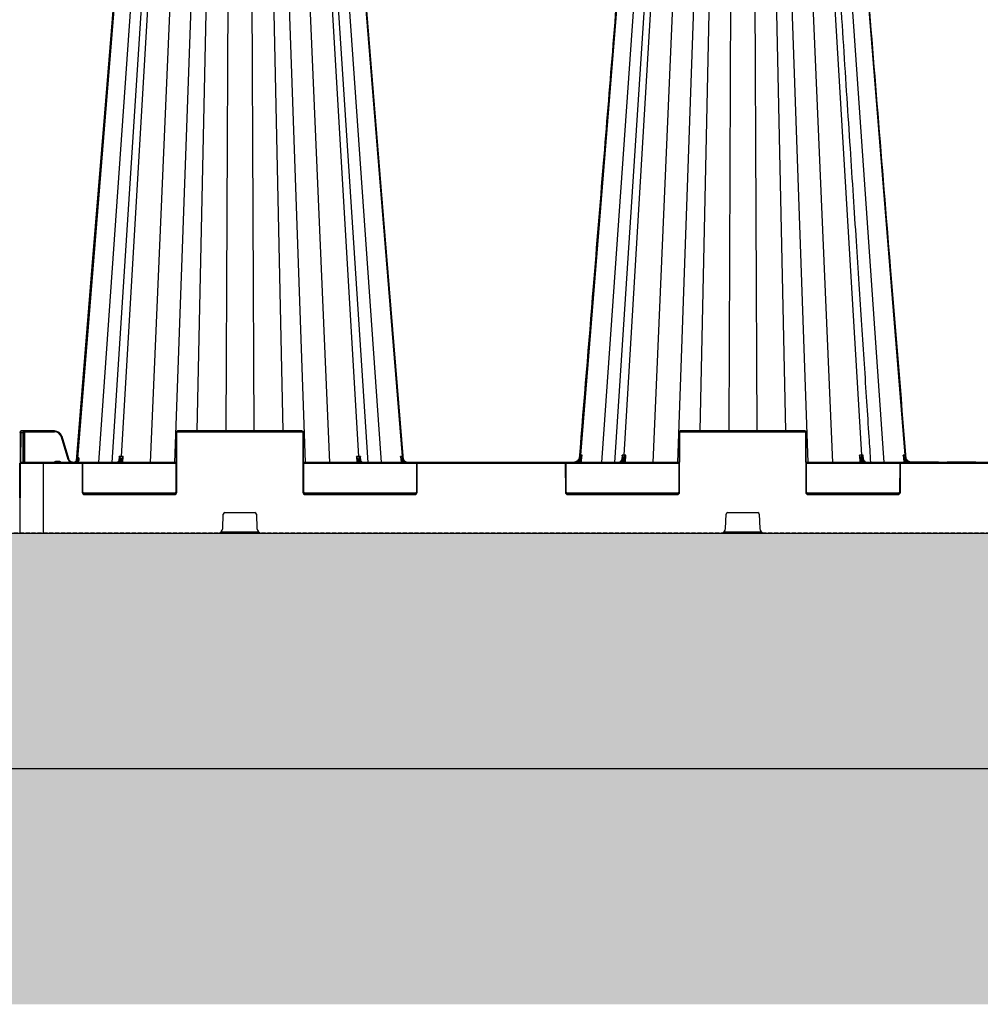
# Model space of a CAD drawing. Units: millimetres. Extents: x 788 to 19930, y 9253 to 19016.
# Drawn here: x 8360 to 8971, y 9316 to 9943 of the extents above; entities that cross this region are included whole.
import ezdxf

# ---------------------------------------------------------------- set-up
doc = ezdxf.new("R2010")
doc.units = ezdxf.units.MM
doc.linetypes.add('HIDDEN', pattern=[0.375, 0.25, -0.125])
for name, color, linetype in [('ACO STORM-BRIXX', 7, 'Continuous'), ('Hatching', 7, 'Continuous'), ('MEBRANE LAYER', 5, 'HIDDEN')]:
    doc.layers.add(name, color=color, linetype=linetype)

# ---------------------------------------------------------------- blocks, each defined once
blk = doc.blocks.new('StormBrixx 2.0 Side')
at = {"layer": 'ACO STORM-BRIXX', "color": 0, "linetype": 'ByBlock', "lineweight": -2}
for p, q in [((69.62, 455.63), (36.63, 47.56)), ((78.85, 455.57), (50.14, 45)), ((85.17, 455.6), (58.43, 45)), ((88.48, 455.63), (64.39, 48.67)), ((100.57, 455.57), (82.92, 45)), ((112.95, 455.57), (98.51, 45)), ((121.14, 455.63), (112.68, 65)), ((132.85, 455.57), (131.09, 65)), ((147.15, 455.57), (148.91, 65)), ((158.86, 455.63), (167.32, 65)), ((167.05, 455.57), (181.49, 45)), ((179.43, 455.57), (197.08, 45)), ((191.52, 455.63), (215.61, 48.67)), ((221.57, 45), (194.83, 455.6)), ((201.15, 455.57), (229.86, 45)), ((210.38, 455.63), (243.28, 48.67)), ((389.62, 455.63), (356.79, 49.58)), ((398.85, 455.57), (370.14, 45)), ((405.17, 455.6), (378.43, 45)), ((408.48, 455.63), (384.45, 49.58)), ((420.57, 455.57), (402.92, 45)), ((432.95, 455.57), (418.51, 45)), ((441.14, 455.63), (432.68, 65)), ((452.85, 455.57), (451.09, 65)), ((467.15, 455.57), (468.91, 65)), ((478.86, 455.63), (487.32, 65)), ((487.05, 455.57), (501.49, 45)), ((499.43, 455.57), (517.08, 45)), ((511.52, 455.63), (535.55, 49.58)), ((521.15, 455.57), (549.86, 45)), ((530.38, 455.63), (563.21, 49.58)), ((0.28, 64), (0.19, 44.5)), ((0.28, 64), (0.28, 64.5)), ((0.7, 45), (0.78, 64)), ((0.78, 64), (0.78, 65)), ((22.03, 65), (0.78, 65)), ((0.78, 64), (1.83, 64)), ((1.83, 65), (1.83, 64)), ((1.83, 64), (1.91, 45)), ((2.33, 64), (2.33, 64.5)), ((2.41, 45), (2.33, 64)), ((3.08, 65), (3.08, 64.5)), ((3.08, 64.5), (22.03, 64.5)), ((3.16, 45), (3.08, 64.5)), ((22.03, 65), (22.03, 64.5)), ((99.5, 64), (99.33, 26)), ((99.83, 26), (100, 64)), ((100.5, 64.5), (100.5, 65)), ((179.5, 65), (100.5, 65)), ((100.5, 64.5), (179.5, 64.5)), ((179.5, 64.5), (179.5, 65)), ((180, 64), (180.17, 26)), ((180.67, 26), (180.5, 64)), ((419.5, 64), (419.33, 26)), ((419.83, 26), (420, 64)), ((420.5, 64.5), (420.5, 65)), ((499.5, 65), (420.5, 65)), ((420.5, 64.5), (499.5, 64.5)), ((499.5, 64.5), (499.5, 65)), ((500, 64), (500.17, 26)), ((500.67, 26), (500.5, 64)), ((26.34, 61.3), (30.6, 47.11)), ((31.08, 47.25), (26.82, 61.44)), ((0.19, 44.5), (0, 0)), ((0.19, 44.5), (39.09, 44.5)), ((99.41, 45), (0.69, 45)), ((15, 0), (15, 45)), ((22.81, 45), (22.81, 45.5)), ((25.19, 45.5), (22.81, 45.5)), ((25.19, 45), (25.19, 45.5)), ((35.91, 45), (36.72, 45.6)), ((36.23, 47.36), (36.09, 45.74)), ((36.72, 45.6), (36.67, 45)), ((36.72, 45.6), (37.07, 46.26)), ((37.36, 45), (37.47, 46.23)), ((39.09, 44.5), (39.09, 45)), ((39.59, 44), (39.67, 26)), ((39.96, 44.5), (99.41, 44.5)), ((40.17, 26), (40.09, 44)), ((63.04, 46.05), (63.04, 46)), ((63.21, 48.67), (63.05, 46.21)), ((64.48, 45.69), (64.44, 45)), ((65.46, 45), (65.66, 48.67)), ((419.41, 45), (180.59, 45)), ((180.59, 44.5), (252.54, 44.5)), ((214.34, 48.67), (214.54, 45)), ((215.56, 45), (215.52, 45.69)), ((216.94, 46.22), (216.79, 48.67)), ((216.96, 46), (216.96, 46.05)), ((243.33, 45), (243.23, 46.15)), ((243.72, 47.94), (243.66, 48.67)), ((252.41, 44), (252.33, 26)), ((252.83, 26), (252.91, 44)), ((253.41, 44.5), (253.41, 45)), ((253.41, 44.5), (346.59, 44.5)), ((346.59, 44.5), (346.59, 45)), ((347.09, 44), (347.17, 26)), ((347.46, 44.5), (419.41, 44.5)), ((347.67, 26), (347.59, 44)), ((356.83, 46.78), (356.67, 45)), ((382.98, 46.62), (382.92, 46.53)), ((383.08, 46.57), (383.08, 46.54)), ((383.26, 49.58), (383.09, 46.8)), ((384.51, 46.24), (384.44, 45)), ((385.46, 45), (385.72, 49.58)), ((699.41, 45), (500.59, 45)), ((500.59, 44.5), (560.04, 44.5)), ((534.28, 49.58), (534.54, 45)), ((535.56, 45), (535.49, 46.24)), ((536.91, 46.83), (536.74, 49.58)), ((536.92, 46.54), (536.92, 46.58)), ((559.91, 44), (559.83, 26)), ((560.33, 26), (560.41, 44)), ((560.91, 44.5), (560.91, 45)), ((560.91, 44.5), (639.09, 44.5)), ((563.33, 45), (563.17, 46.78)), ((566.64, 45.3), (584.46, 45.3)), ((590.33, 45.3), (590.16, 45)), ((590.33, 45.3), (608.28, 45.3)), ((1199.81, 44.5), (1200, 0)), ((99.19, 25.5), (40.31, 25.5)), ((252.19, 25.5), (180.81, 25.5)), ((419.19, 25.5), (347.81, 25.5)), ((559.69, 25.5), (500.81, 25.5)), ((98.33, 25), (41.17, 25)), ((41.17, 24.5), (41.17, 25)), ((41.17, 24.5), (98.33, 24.5)), ((98.33, 24.5), (98.33, 25)), ((251.33, 25), (181.67, 25)), ((181.67, 24.5), (181.67, 25)), ((181.67, 24.5), (251.33, 24.5)), ((251.33, 24.5), (251.33, 25)), ((348.67, 24.5), (348.67, 25)), ((418.33, 25), (348.67, 25)), ((348.67, 24.5), (418.33, 24.5)), ((418.33, 24.5), (418.33, 25)), ((558.83, 25), (501.67, 25)), ((501.67, 24.5), (501.67, 25)), ((501.67, 24.5), (558.83, 24.5)), ((558.83, 24.5), (558.83, 25)), ((130.46, 13), (149.54, 13)), ((450.46, 13), (469.54, 13)), ((129.11, 2.88), (129.46, 12.04)), ((150.54, 12.04), (150.89, 2.88)), ((449.11, 2.88), (449.46, 12.04)), ((470.54, 12.04), (470.89, 2.88)), ((0, 0), (1200, 0)), ((152.23, 0.5), (127.77, 0.5)), ((472.23, 0.5), (447.77, 0.5))]:
    blk.add_line(p, q, dxfattribs=at)
at = {"layer": 'ACO STORM-BRIXX', "color": 0, "linetype": 'ByBlock', "lineweight": -2, "flags": 128}
for points in [[(69.21, 455.62), (53.86, 267.34), (45.9, 169.77), (35.79, 45.92)], [(244.14, 46.73), (231.46, 202.15), (210.79, 455.62)], [(242.31, 48.67), (242.44, 47.17), (242.64, 45)], [(357.36, 45), (357.5, 46.49), (357.77, 49.59)], [(562.23, 49.59), (562.36, 48.09), (562.64, 45)]]:
    blk.add_lwpolyline(points, dxfattribs=at)
at = {"layer": 'ACO STORM-BRIXX', "color": 0, "linetype": 'ByBlock', "lineweight": -2}
for centre, radius, start, end in [((0.78, 64.5), 0.5, 90, 179.75), ((0.53, 35.47), 28.54, 89.49808, 90.50192), ((1.83, 64.5), 0.5, 0.25, 90), ((2.08, 35.47), 28.54, 89.49808, 90.50192), ((22.03, 60), 5, 16.69924, 90), ((22.03, 60), 4.5, 16.69924, 90), ((100.5, 64), 1, 90, 179.75), ((99.75, 35.47), 28.54, 89.49808, 90.50192), ((100.5, 64), 0.5, 90, 179.75), ((179.5, 64), 1, 0.25, 90), ((179.5, 64), 0.5, 0.25, 90), ((180.25, 35.46), 28.55, 89.49824, 90.50176), ((420.5, 64), 1, 90, 179.75), ((419.75, 35.46), 28.54, 89.49816, 90.50184), ((420.5, 64), 0.5, 90, 179.75), ((499.5, 64), 1, 0.25, 90), ((499.5, 64), 0.5, 0.25, 90), ((500.25, 35.46), 28.54, 89.49817, 90.50183), ((35.11, 32.5), 30.1, 105.98357, 106.9343), ((0.69, 44.5), 0.5, 90, 179.75), ((33.88, 47.78), 2.76, 277.81576, 355.48978), ((-4.37, 3.98), 58.49, 45.37012, 45.84997), ((39.09, 44), 1, 0.25, 90), ((39.09, 44), 0.5, 0.25, 90), ((39.84, 15.42), 28.59, 89.49894, 90.50106), ((63.07, 45.88), 0.177, 84.79265, 142.3629), ((63.8, 45.25), 0.811, 32.85222, 83.43375), ((216.2, 45.25), 0.811, 96.57051, 147.14351), ((216.93, 45.88), 0.18, 40.18399, 94.81631), ((284.33, -1.08), 62.61, 130.5905, 131.03069), ((253.41, 44), 1, 90, 179.75), ((252.66, 15.42), 28.58, 89.49884, 90.50116), ((253.41, 44), 0.5, 90, 179.75), ((346.59, 44), 1, 0.25, 90), ((346.59, 44), 0.5, 0.25, 90), ((347.34, 15.42), 28.58, 89.49884, 90.50116), ((319.5, -1.72), 61.2, 52.41663, 52.86544), ((383.09, 46.41), 0.168, 83.34976, 144.95647), ((383.82, 45.71), 0.876, 37.36408, 84.14713), ((536.18, 45.71), 0.876, 95.8528, 142.63599), ((536.91, 46.41), 0.17, 37.52158, 96.39105), ((560.91, 44), 1, 90, 179.75), ((560.16, 15.42), 28.58, 89.49885, 90.50115), ((560.91, 44), 0.5, 90, 179.75), ((600.36, -1.54), 60.97, 127.13426, 127.58474), ((41.17, 26), 1.5, 180.25, 270), ((39.92, -2.65), 28.65, 89.50004, 90.49996), ((41.17, 26), 1, 180.25, 270), ((98.33, 26), 1.5, 270, 359.75), ((98.33, 26), 1, 270, 359.75), ((99.58, -2.66), 28.66, 89.50021, 90.49979), ((181.67, 26), 1.5, 180.25, 270), ((180.42, -2.66), 28.66, 89.50013, 90.49987), ((181.67, 26), 1, 180.25, 270), ((251.33, 26), 1.5, 270, 359.75), ((251.33, 26), 1, 270, 359.75), ((252.58, -2.66), 28.65, 89.50011, 90.49989), ((348.67, 26), 1.5, 180.25, 270), ((347.42, -2.66), 28.66, 89.5002, 90.4998), ((348.67, 26), 1, 180.25, 270), ((418.33, 26), 1.5, 270, 359.75), ((418.33, 26), 1, 270, 359.75), ((419.58, -2.66), 28.65, 89.50012, 90.49988), ((501.67, 26), 1.5, 180.25, 270), ((500.42, -2.66), 28.66, 89.50013, 90.49987), ((501.67, 26), 1, 180.25, 270), ((558.83, 26), 1.5, 270, 359.75), ((558.83, 26), 1, 270, 359.75), ((560.08, -2.66), 28.65, 89.50012, 90.49988), ((130.46, 12), 1, 90, 177.7974), ((149.54, 12), 1, 2.2026, 90), ((450.46, 12), 1, 90, 177.7974), ((469.54, 12), 1, 2.2026, 90), ((126.11, 3), 3, 270, 357.7974), ((153.89, 3), 3, 182.2026, 270), ((446.11, 3), 3, 270, 357.7974), ((473.89, 3), 3, 182.2026, 270)]:
    blk.add_arc(centre, radius, start, end, dxfattribs=at)
blk.add_ellipse((3.08, 64.5), major_axis=(0.75, -0.002), ratio=0.002909, start_param=1.570837, end_param=3.141614, dxfattribs=at)
for points, knots in [([(389.21, 455.62), (385.16, 405.94), (379.17, 332.52), (371.05, 232.99), (364.01, 146.62), (358.9, 83.98), (355.92, 47.45)], [0, 0, 0, 0, 0.365155, 0.53965, 0.731492, 1, 1, 1, 1]), ([(541.56, 45), (541.21, 50.41), (540.37, 63.33), (539, 84.22), (537.46, 107.97), (535.83, 132.88), (534.13, 158.96), (532.35, 186.33), (530.47, 215.2), (528.49, 245.59), (526.41, 277.53), (524.24, 310.82), (521.99, 345.45), (519.65, 381.43), (517.26, 418.3), (515.64, 443.17), (514.83, 455.6)], [0, 0, 0, 0, 0.039511, 0.094437, 0.152635, 0.212978, 0.276478, 0.343134, 0.412946, 0.487436, 0.565214, 0.646278, 0.730629, 0.818267, 0.909191, 1, 1, 1, 1]), ([(564.08, 47.45), (560.76, 88.22), (554.78, 161.52), (543.68, 297.58), (535.91, 392.86), (530.79, 455.62)], [0, 0, 0, 0, 0.299671, 0.538708, 1, 1, 1, 1]), ([(22.81, 45.5), (22.69, 45.48), (22.45, 45.46), (22.12, 45.28), (21.97, 45.09), (21.89, 45)], [0, 0, 0, 0, 0.336827, 0.672938, 1, 1, 1, 1]), ([(26.11, 45), (26.03, 45.09), (25.88, 45.28), (25.55, 45.46), (25.31, 45.48), (25.19, 45.5)], [0, 0, 0, 0, 0.327062, 0.663173, 1, 1, 1, 1]), ([(30.6, 47.11), (30.72, 47.14), (30.85, 47.18), (31.02, 47.23), (31.08, 47.25), (31.08, 47.25)], [0, 0, 0, 0, 0.5, 0.5, 1, 1, 1, 1]), ([(30.6, 47.11), (30.62, 47.03), (30.77, 46.56), (31.25, 45.8), (31.86, 45.16), (32.26, 45.01), (32.27, 45)], [0, 0, 0, 0, 0.088588, 0.53458, 0.981299, 1, 1, 1, 1]), ([(36.37, 45.95), (36.18, 45.75), (35.96, 45.58), (35.61, 45.38), (35.49, 45.31), (35.23, 45.21), (35.11, 45.16), (34.71, 45.05), (34.44, 45.01), (34.03, 45), (33.89, 45), (33.62, 45.03), (33.49, 45.06), (33.09, 45.15), (32.83, 45.25), (32.47, 45.45), (32.35, 45.52), (32.13, 45.68), (32.03, 45.77), (31.73, 46.05), (31.55, 46.27), (31.34, 46.61), (31.28, 46.74), (31.16, 46.98), (31.12, 47.12), (31.08, 47.25)], [0, 0, 0, 0, 0.125, 0.125, 0.1875, 0.1875, 0.25, 0.25, 0.375, 0.375, 0.4375, 0.4375, 0.5, 0.5, 0.625, 0.625, 0.6875, 0.6875, 0.75, 0.75, 0.875, 0.875, 0.9375, 0.9375, 1, 1, 1, 1]), ([(35.79, 45.88), (35.73, 45.8), (35.52, 45.53), (35.21, 45.4), (35, 45.3)], [0, 0, 0, 0, 0.303228, 1, 1, 1, 1]), ([(35.05, 45.3), (35.2, 45.38), (35.36, 45.47), (35.65, 45.71), (35.98, 46.09), (36.17, 46.59), (36.23, 47.03), (36.24, 47.22), (36.23, 47.33), (36.23, 47.35), (36.23, 47.36), (36.23, 47.36)], [0, 0, 0, 0, 0.1710283, 0.1840238, 0.4091237, 0.7333833, 0.8656805, 0.9792312, 0.9933419, 0.9987434, 1, 1, 1, 1]), ([(37.44, 47.98), (37.44, 47.97), (37.43, 47.92), (37.4, 47.72), (37.27, 47.2), (37.02, 46.78), (36.85, 46.5)], [0, 0, 0, 0, 0.007338, 0.095016, 0.383435, 1, 1, 1, 1]), ([(37.07, 46.26), (37.01, 46.31), (36.96, 46.36), (36.88, 46.44), (36.86, 46.48), (36.85, 46.5)], [0, 0, 0, 0, 0.5, 0.5, 1, 1, 1, 1]), ([(37.07, 46.26), (37.2, 46.68), (37.37, 47.21), (37.43, 47.79), (37.44, 47.94), (37.44, 47.97), (37.44, 47.98)], [0, 0, 0, 0, 0.747237, 0.942991, 0.992801, 1, 1, 1, 1]), ([(37.44, 47.98), (37.46, 47.7), (37.49, 47.42), (37.5, 46.98), (37.5, 46.83), (37.49, 46.53), (37.49, 46.38), (37.47, 46.23)], [0, 0, 0, 0, 0.5, 0.5, 0.75, 0.75, 1, 1, 1, 1]), ([(61.17, 45), (61.49, 45.04), (62.13, 45.13), (62.75, 45.64), (63.04, 46), (63.09, 46.06)], [0, 0, 0, 0, 0.453336, 0.906673, 1, 1, 1, 1]), ([(61.57, 45), (61.6, 45), (61.73, 45), (62.17, 45.05), (62.89, 45.37), (63.66, 46.2), (64.22, 47.33), (64.33, 48.22), (64.39, 48.67)], [0, 0, 0, 0, 0.016238, 0.09305, 0.319802, 0.546541, 0.773269, 1, 1, 1, 1]), ([(63.89, 46.06), (63.84, 46), (63.56, 45.64), (62.93, 45.13), (62.29, 45.04), (61.98, 45)], [0, 0, 0, 0, 0.093317, 0.546666, 1, 1, 1, 1]), ([(63.28, 47.06), (63.28, 47.04), (63.3, 46.75), (63.21, 46.38), (62.98, 46.1), (62.91, 46)], [0, 0, 0, 0, 0.0593464, 0.6982124, 1, 1, 1, 1]), ([(63.09, 46.06), (63.2, 46.25), (63.49, 46.77), (63.47, 47.66), (63.31, 48.35), (63.21, 48.66), (63.21, 48.67)], [0, 0, 0, 0, 0.253674, 0.655463, 0.996085, 1, 1, 1, 1]), ([(64.39, 48.67), (64.39, 48.67), (64.16, 48.67), (63.79, 48.67), (63.4, 48.67), (63.21, 48.67)], [0, 0, 0, 0, 0.000043, 0.498811, 1, 1, 1, 1]), ([(63.21, 48.67), (63.21, 48.66), (63.26, 48.3), (63.33, 47.76), (63.27, 47.25), (63.25, 47.08)], [0, 0, 0, 0, 0.007934, 0.666431, 1, 1, 1, 1]), ([(63.69, 45), (63.91, 45.14), (64.2, 45.33), (64.43, 45.62), (64.48, 45.69)], [0, 0, 0, 0, 0.764101, 1, 1, 1, 1]), ([(65.66, 48.67), (65.66, 48.66), (65.5, 48.35), (65.1, 47.66), (64.45, 46.77), (64.05, 46.25), (63.89, 46.06)], [0, 0, 0, 0, 0.0039147, 0.3445348, 0.7463244, 1, 1, 1, 1]), ([(65.66, 48.67), (65.44, 48.67), (64.98, 48.67), (64.65, 48.67), (64.39, 48.67), (64.39, 48.67)], [0, 0, 0, 0, 0.501179, 0.999962, 1, 1, 1, 1]), ([(64.48, 45.69), (64.59, 45.92), (64.88, 46.53), (65.3, 47.53), (65.56, 48.3), (65.66, 48.66), (65.66, 48.67)], [0, 0, 0, 0, 0.247425, 0.651573, 0.995851, 1, 1, 1, 1]), ([(214.34, 48.67), (214.34, 48.66), (214.44, 48.3), (214.7, 47.53), (215.12, 46.53), (215.41, 45.92), (215.52, 45.69)], [0, 0, 0, 0, 0.004146, 0.348426, 0.752578, 1, 1, 1, 1]), ([(216.11, 46.06), (215.97, 46.24), (215.81, 46.44), (215.48, 46.86), (215.32, 47.08), (214.86, 47.74), (214.57, 48.2), (214.34, 48.67)], [0, 0, 0, 0, 0.25, 0.25, 0.5, 0.5, 1, 1, 1, 1]), ([(215.52, 45.69), (215.57, 45.62), (215.8, 45.33), (216.09, 45.14), (216.31, 45)], [0, 0, 0, 0, 0.235899, 1, 1, 1, 1]), ([(215.61, 48.67), (215.62, 48.42), (215.65, 48.17), (215.75, 47.7), (215.81, 47.46), (215.96, 47.02), (216.05, 46.81), (216.26, 46.41), (216.38, 46.22), (216.64, 45.89), (216.78, 45.74), (217.08, 45.48), (217.24, 45.36), (217.56, 45.18), (217.73, 45.12), (218.07, 45.02), (218.25, 45), (218.43, 45)], [0, 0, 0, 0, 0.125, 0.125, 0.25, 0.25, 0.375, 0.375, 0.5, 0.5, 0.625, 0.625, 0.75, 0.75, 0.875, 0.875, 1, 1, 1, 1]), ([(216.79, 48.67), (216.61, 48.67), (216.24, 48.67), (215.77, 48.67), (215.61, 48.67), (215.61, 48.67)], [0, 0, 0, 0, 0.5011832, 0.9999691, 1, 1, 1, 1]), ([(218.02, 45), (217.85, 45), (217.67, 45.02), (217.33, 45.11), (217.16, 45.18), (216.83, 45.36), (216.67, 45.47), (216.38, 45.74), (216.24, 45.89), (216.11, 46.06)], [0, 0, 0, 0, 0.25, 0.25, 0.5, 0.5, 0.75, 0.75, 1, 1, 1, 1]), ([(216.79, 48.67), (216.79, 48.66), (216.69, 48.35), (216.53, 47.66), (216.51, 46.77), (216.8, 46.25), (216.91, 46.06)], [0, 0, 0, 0, 0.003912, 0.344536, 0.746326, 1, 1, 1, 1]), ([(216.75, 47.08), (216.73, 47.25), (216.67, 47.76), (216.74, 48.3), (216.79, 48.66), (216.79, 48.67)], [0, 0, 0, 0, 0.3335668, 0.9920686, 1, 1, 1, 1]), ([(217.06, 46), (217.06, 46), (216.93, 46.14), (216.79, 46.47), (216.75, 46.84), (216.73, 47.03)], [0, 0, 0, 0, 0.024183, 0.488337, 1, 1, 1, 1]), ([(216.91, 46.06), (216.96, 46), (217.25, 45.64), (217.87, 45.13), (218.51, 45.04), (218.83, 45)], [0, 0, 0, 0, 0.093322, 0.546662, 1, 1, 1, 1]), ([(243.59, 46.47), (243.44, 46.64), (243.3, 46.81), (243.04, 47.17), (242.93, 47.36), (242.71, 47.73), (242.62, 47.91), (242.45, 48.29), (242.37, 48.48), (242.31, 48.67)], [0, 0, 0, 0, 0.25, 0.25, 0.5, 0.5, 0.75, 0.75, 1, 1, 1, 1]), ([(243.23, 46.15), (243.12, 46.35), (243.02, 46.56), (242.83, 46.97), (242.75, 47.18), (242.52, 47.81), (242.4, 48.24), (242.31, 48.67)], [0, 0, 0, 0, 0.25, 0.25, 0.5, 0.5, 1, 1, 1, 1]), ([(243.23, 46.15), (243.42, 45.95), (243.88, 45.45), (244.5, 45.17), (244.87, 45)], [0, 0, 0, 0, 0.407949, 1, 1, 1, 1]), ([(243.28, 48.67), (243.3, 48.42), (243.34, 48.17), (243.47, 47.7), (243.56, 47.46), (243.77, 47.02), (243.89, 46.81), (244.18, 46.41), (244.34, 46.22), (244.69, 45.89), (244.88, 45.74), (245.29, 45.48), (245.51, 45.36), (245.95, 45.18), (246.18, 45.12), (246.65, 45.02), (246.89, 45), (247.13, 45)], [0, 0, 0, 0, 0.125, 0.125, 0.25, 0.25, 0.375, 0.375, 0.5, 0.5, 0.625, 0.625, 0.75, 0.75, 0.875, 0.875, 1, 1, 1, 1]), ([(246.89, 45), (246.58, 45), (246.27, 45.03), (245.67, 45.16), (245.37, 45.26), (244.8, 45.51), (244.53, 45.66), (244.03, 46.02), (243.8, 46.23), (243.59, 46.47)], [0, 0, 0, 0, 0.25, 0.25, 0.5, 0.5, 0.75, 0.75, 1, 1, 1, 1]), ([(243.66, 48.67), (243.66, 48.66), (243.65, 48.45), (243.68, 47.84), (243.93, 46.99), (244.44, 46.23), (244.82, 45.92), (244.97, 45.8)], [0, 0, 0, 0, 0.0035001, 0.2014554, 0.5924446, 0.8444967, 1, 1, 1, 1]), ([(244.97, 45.8), (245.32, 45.59), (246.01, 45.18), (246.89, 45.01), (247.36, 45), (247.45, 45)], [0, 0, 0, 0, 0.461927, 0.905448, 1, 1, 1, 1]), ([(351.61, 45), (352.24, 45), (352.85, 45.11), (354.02, 45.54), (354.57, 45.86), (355.04, 46.27)], [0, 0, 0, 0, 0.5, 0.5, 1, 1, 1, 1]), ([(356.79, 49.58), (356.77, 49.27), (356.71, 48.97), (356.56, 48.37), (356.45, 48.08), (356.18, 47.52), (356.03, 47.26), (355.67, 46.76), (355.47, 46.53), (355.03, 46.11), (354.79, 45.92), (354.29, 45.6), (354.01, 45.45), (353.46, 45.23), (353.17, 45.14), (352.58, 45.03), (352.28, 45), (351.98, 45)], [0, 0, 0, 0, 0.125, 0.125, 0.25, 0.25, 0.375, 0.375, 0.5, 0.5, 0.625, 0.625, 0.75, 0.75, 0.875, 0.875, 1, 1, 1, 1]), ([(356.45, 47.07), (356.19, 46.74), (355.9, 46.45), (355.26, 45.94), (354.91, 45.72), (354.17, 45.37), (353.78, 45.23), (352.98, 45.05), (352.56, 45), (352.15, 45)], [0, 0, 0, 0, 0.25, 0.25, 0.5, 0.5, 0.75, 0.75, 1, 1, 1, 1]), ([(354.34, 45), (354.71, 45.13), (355.69, 45.49), (356.39, 46.28), (356.83, 46.78)], [0, 0, 0, 0, 0.372404, 1, 1, 1, 1]), ([(355.04, 46.27), (355.17, 46.38), (355.29, 46.49), (355.51, 46.74), (355.61, 46.87), (355.88, 47.27), (356.02, 47.55), (356.24, 48.12), (356.31, 48.41), (356.4, 48.99), (356.43, 49.29), (356.42, 49.58)], [0, 0, 0, 0, 0.125, 0.125, 0.25, 0.25, 0.5, 0.5, 0.75, 0.75, 1, 1, 1, 1]), ([(356.45, 47.07), (356.6, 47.27), (356.74, 47.47), (357.01, 47.88), (357.13, 48.09), (357.35, 48.51), (357.45, 48.72), (357.58, 49.05), (357.62, 49.15), (357.7, 49.37), (357.74, 49.48), (357.77, 49.59)], [0, 0, 0, 0, 0.25, 0.25, 0.5, 0.5, 0.75, 0.75, 0.875, 0.875, 1, 1, 1, 1]), ([(356.83, 46.78), (357.05, 47.23), (357.23, 47.69), (357.55, 48.63), (357.67, 49.11), (357.77, 49.59)], [0, 0, 0, 0, 0.5, 0.5, 1, 1, 1, 1]), ([(380.52, 45), (380.77, 45), (381, 45.04), (381.47, 45.17), (381.71, 45.28), (382.15, 45.55), (382.36, 45.71), (382.75, 46.1), (382.94, 46.33), (383.1, 46.58)], [0, 0, 0, 0, 0.25, 0.25, 0.5, 0.5, 0.75, 0.75, 1, 1, 1, 1]), ([(384.45, 49.58), (384.43, 49.27), (384.39, 48.97), (384.27, 48.37), (384.2, 48.08), (384, 47.52), (383.89, 47.26), (383.63, 46.76), (383.48, 46.53), (383.16, 46.11), (382.98, 45.92), (382.61, 45.6), (382.41, 45.45), (382.01, 45.23), (381.8, 45.14), (381.36, 45.03), (381.14, 45), (380.92, 45)], [0, 0, 0, 0, 0.125, 0.125, 0.25, 0.25, 0.375, 0.375, 0.5, 0.5, 0.625, 0.625, 0.75, 0.75, 0.875, 0.875, 1, 1, 1, 1]), ([(383.9, 46.58), (383.74, 46.33), (383.55, 46.1), (383.16, 45.71), (382.95, 45.55), (382.51, 45.28), (382.28, 45.17), (381.81, 45.04), (381.57, 45), (381.33, 45)], [0, 0, 0, 0, 0.25, 0.25, 0.5, 0.5, 0.75, 0.75, 1, 1, 1, 1]), ([(383.32, 47.8), (383.32, 47.77), (383.34, 47.44), (383.26, 47.04), (383.04, 46.71), (382.98, 46.62)], [0, 0, 0, 0, 0.059785, 0.7396847, 1, 1, 1, 1]), ([(383.1, 46.58), (383.25, 46.8), (383.35, 47.03), (383.47, 47.52), (383.49, 47.77), (383.5, 48.28), (383.48, 48.53), (383.4, 49.06), (383.34, 49.32), (383.26, 49.58)], [0, 0, 0, 0, 0.25, 0.25, 0.5, 0.5, 0.75, 0.75, 1, 1, 1, 1]), ([(383.2, 45), (383.52, 45.21), (384.01, 45.52), (384.38, 46.05), (384.51, 46.24)], [0, 0, 0, 0, 0.650015, 1, 1, 1, 1]), ([(383.26, 49.58), (383.26, 49.58), (383.3, 49.28), (383.37, 48.68), (383.32, 48.1), (383.29, 47.82)], [0, 0, 0, 0, 0.007979, 0.509556, 1, 1, 1, 1]), ([(383.9, 46.58), (384.05, 46.8), (384.21, 47.03), (384.54, 47.52), (384.71, 47.77), (385.02, 48.28), (385.18, 48.53), (385.46, 49.06), (385.6, 49.32), (385.72, 49.58)], [0, 0, 0, 0, 0.25, 0.25, 0.5, 0.5, 0.75, 0.75, 1, 1, 1, 1]), ([(384.51, 46.24), (384.62, 46.5), (384.73, 46.77), (384.95, 47.32), (385.06, 47.6), (385.37, 48.44), (385.56, 49.01), (385.72, 49.58)], [0, 0, 0, 0, 0.25, 0.25, 0.5, 0.5, 1, 1, 1, 1]), ([(536.1, 46.58), (535.95, 46.8), (535.79, 47.03), (535.46, 47.52), (535.29, 47.77), (534.98, 48.28), (534.82, 48.53), (534.54, 49.06), (534.4, 49.32), (534.28, 49.58)], [0, 0, 0, 0, 0.25, 0.25, 0.5, 0.5, 0.75, 0.75, 1, 1, 1, 1]), ([(535.49, 46.24), (535.38, 46.5), (535.27, 46.77), (535.05, 47.32), (534.94, 47.6), (534.63, 48.44), (534.44, 49.01), (534.28, 49.58)], [0, 0, 0, 0, 0.25, 0.25, 0.5, 0.5, 1, 1, 1, 1]), ([(535.49, 46.24), (535.62, 46.05), (535.99, 45.52), (536.48, 45.21), (536.8, 45)], [0, 0, 0, 0, 0.349984, 1, 1, 1, 1]), ([(535.55, 49.58), (535.57, 49.27), (535.61, 48.97), (535.73, 48.37), (535.8, 48.08), (536, 47.52), (536.11, 47.26), (536.37, 46.76), (536.52, 46.53), (536.84, 46.11), (537.02, 45.92), (537.39, 45.6), (537.59, 45.45), (537.99, 45.23), (538.2, 45.14), (538.64, 45.03), (538.86, 45), (539.08, 45)], [0, 0, 0, 0, 0.125, 0.125, 0.25, 0.25, 0.375, 0.375, 0.5, 0.5, 0.625, 0.625, 0.75, 0.75, 0.875, 0.875, 1, 1, 1, 1]), ([(538.67, 45), (538.43, 45), (538.19, 45.04), (537.72, 45.17), (537.49, 45.28), (537.05, 45.55), (536.84, 45.71), (536.45, 46.1), (536.26, 46.33), (536.1, 46.58)], [0, 0, 0, 0, 0.25, 0.25, 0.5, 0.5, 0.75, 0.75, 1, 1, 1, 1]), ([(536.9, 46.58), (536.75, 46.8), (536.65, 47.03), (536.53, 47.52), (536.51, 47.77), (536.5, 48.28), (536.52, 48.53), (536.6, 49.06), (536.66, 49.32), (536.74, 49.58)], [0, 0, 0, 0, 0.25, 0.25, 0.5, 0.5, 0.75, 0.75, 1, 1, 1, 1]), ([(536.71, 47.82), (536.68, 48.1), (536.63, 48.68), (536.7, 49.28), (536.74, 49.58), (536.74, 49.58)], [0, 0, 0, 0, 0.490441, 0.992021, 1, 1, 1, 1]), ([(537.05, 46.52), (537.04, 46.53), (536.9, 46.72), (536.75, 47.12), (536.71, 47.55), (536.69, 47.75)], [0, 0, 0, 0, 0.024377, 0.542045, 1, 1, 1, 1]), ([(536.9, 46.58), (537.06, 46.33), (537.25, 46.1), (537.64, 45.71), (537.85, 45.55), (538.29, 45.28), (538.53, 45.17), (539, 45.04), (539.23, 45), (539.48, 45)], [0, 0, 0, 0, 0.25, 0.25, 0.5, 0.5, 0.75, 0.75, 1, 1, 1, 1]), ([(563.55, 47.07), (563.4, 47.27), (563.26, 47.47), (562.99, 47.88), (562.87, 48.09), (562.65, 48.51), (562.55, 48.72), (562.42, 49.05), (562.38, 49.15), (562.3, 49.37), (562.26, 49.48), (562.23, 49.59)], [0, 0, 0, 0, 0.25, 0.25, 0.5, 0.5, 0.75, 0.75, 0.875, 0.875, 1, 1, 1, 1]), ([(563.17, 46.78), (562.95, 47.23), (562.77, 47.69), (562.45, 48.63), (562.33, 49.11), (562.23, 49.59)], [0, 0, 0, 0, 0.5, 0.5, 1, 1, 1, 1]), ([(563.17, 46.78), (563.47, 46.43), (564.13, 45.66), (565.07, 45.24), (565.58, 45)], [0, 0, 0, 0, 0.44568, 1, 1, 1, 1]), ([(563.21, 49.58), (563.23, 49.27), (563.29, 48.97), (563.44, 48.37), (563.55, 48.08), (563.82, 47.52), (563.97, 47.26), (564.33, 46.76), (564.53, 46.53), (564.97, 46.11), (565.21, 45.92), (565.71, 45.6), (565.99, 45.45), (566.54, 45.23), (566.83, 45.14), (567.42, 45.03), (567.72, 45), (568.02, 45)], [0, 0, 0, 0, 0.125, 0.125, 0.25, 0.25, 0.375, 0.375, 0.5, 0.5, 0.625, 0.625, 0.75, 0.75, 0.875, 0.875, 1, 1, 1, 1]), ([(567.85, 45), (567.44, 45), (567.03, 45.05), (566.23, 45.23), (565.84, 45.36), (565.1, 45.72), (564.75, 45.93), (564.1, 46.45), (563.81, 46.74), (563.55, 47.07)], [0, 0, 0, 0, 0.25, 0.25, 0.5, 0.5, 0.75, 0.75, 1, 1, 1, 1]), ([(564.96, 46.27), (564.83, 46.38), (564.71, 46.49), (564.49, 46.74), (564.39, 46.87), (564.12, 47.27), (563.98, 47.55), (563.76, 48.12), (563.69, 48.41), (563.6, 48.99), (563.57, 49.29), (563.58, 49.58)], [0, 0, 0, 0, 0.125, 0.125, 0.25, 0.25, 0.5, 0.5, 0.75, 0.75, 1, 1, 1, 1]), ([(564.96, 46.27), (565.43, 45.86), (565.96, 45.55), (567.14, 45.11), (567.76, 45), (568.39, 45)], [0, 0, 0, 0, 0.5, 0.5, 1, 1, 1, 1])]:
    blk.add_open_spline(points, degree=3, knots=knots, dxfattribs=at)
for points in [[(36.23, 47.36), (36.29, 47.39), (36.35, 47.42), (36.43, 47.46)], [(36.85, 46.5), (36.71, 46.31), (36.55, 46.12), (36.37, 45.95)], [(36.43, 47.46), (36.49, 47.49), (36.56, 47.52), (36.63, 47.56)], [(36.63, 47.56), (36.84, 47.67), (37.11, 47.81), (37.44, 47.98)], [(37.07, 46.26), (37.25, 46.25), (37.4, 46.24), (37.47, 46.23)], [(215.61, 48.67), (215.2, 48.67), (214.78, 48.67), (214.34, 48.67)], [(243.28, 48.67), (243.03, 48.67), (242.71, 48.67), (242.31, 48.67)], [(243.66, 48.67), (243.56, 48.67), (243.43, 48.67), (243.28, 48.67)], [(356.79, 49.58), (356.65, 49.58), (356.52, 49.58), (356.42, 49.58)], [(357.77, 49.59), (357.37, 49.58), (357.04, 49.58), (356.79, 49.58)], [(384.45, 49.58), (384.03, 49.58), (383.64, 49.58), (383.26, 49.58)], [(385.72, 49.58), (385.28, 49.58), (384.85, 49.58), (384.45, 49.58)], [(535.55, 49.58), (535.15, 49.58), (534.72, 49.58), (534.28, 49.58)], [(536.74, 49.58), (536.36, 49.58), (535.97, 49.58), (535.55, 49.58)], [(563.21, 49.58), (562.96, 49.58), (562.63, 49.58), (562.23, 49.59)], [(563.58, 49.58), (563.48, 49.58), (563.35, 49.58), (563.21, 49.58)], [(567.81, 45.3), (567.87, 45.2), (567.92, 45.1), (567.98, 45)], [(568.02, 45.3), (568.07, 45.2), (568.12, 45.1), (568.17, 45)], [(581.56, 45.3), (581.51, 45.2), (581.46, 45.1), (581.41, 45)], [(581.78, 45.3), (581.72, 45.2), (581.66, 45.1), (581.6, 45)], [(584.46, 45.3), (584.51, 45.2), (584.57, 45.1), (584.63, 45)], [(608.28, 45.3), (608.36, 45.2), (608.44, 45.1), (608.52, 45)]]:
    blk.add_open_spline(points, degree=3, dxfattribs=at)

msp = doc.modelspace()

# ---------------------------------------------------------------- hatches: boundary and pattern name
at = {"layer": 'Hatching'}
h = msp.add_hatch(dxfattribs=at)
h.set_pattern_fill('EARTH', color=34, scale=25, angle=45)
h.set_pattern_definition([(45, (-373.27, 7783.23), (1e-14, 224.5064), [158.75, -158.75]), (45, (-415.37, 7825.32), (1e-14, 224.5064), [158.75, -158.75]), (45, (-457.46, 7867.42), (1e-14, 224.5064), [158.75, -158.75]), (135, (-457.46, 7895.48), (-224.5064, 1e-14), [158.75, -158.75]), (135, (-415.37, 7937.58), (-224.5064, 1e-14), [158.75, -158.75]), (135, (-373.27, 7979.67), (-224.5064, 1e-14), [158.75, -158.75])])
h.paths.add_polyline_path([(807.57, 11201.16), (807.57, 11051.16), (1766.4, 11051.16), (1766.4, 11156.16), (1834.14, 11201.16)])
h.paths.add_polyline_path([(4459.85, 9666.68), (4459.85, 9316.16), (17099.85, 9316.16), (17099.85, 9666.96), (16993.17, 9666.96), (16993.17, 9666.16), (16949.85, 9666.16), (16949.85, 9466.16), (4609.85, 9466.16), (4609.85, 9666.16)])
h.paths.add_polyline_path([(4459.85, 10354.03), (4459.85, 9666.59), (4609.85, 9666.25), (4609.85, 10340.16), (4566.53, 10340.16), (4566.53, 10354.03)])
h.paths.add_polyline_path([(17099.85, 9921.55), (17099.85, 11051.16), (17951.99, 11051.16), (17951.99, 11156.17), (18019.72, 11201.16), (16949.85, 11201.16), (16949.85, 9921.16), (16993.17, 9921.16), (16993.17, 9921.55)])
h.paths.add_polyline_path([(19912.12, 11201.16), (19912.12, 11051.16), (18953.3, 11051.16), (18953.3, 11156.17), (18885.57, 11201.16)])
h.paths.add_polyline_path([(4340.09, 11201.16), (4340.09, 11051.16), (4459.85, 11051.16), (4459.85, 10464.03), (4566.53, 10464.03), (4566.53, 10480.16), (4609.85, 10480.16), (4609.85, 10876.16), (4534.85, 10876.16), (4534.85, 11026.16), (4609.85, 11026.16), (4609.85, 11201.16)])
h.paths.add_polyline_path([(4107.71, 11201.16), (4107.71, 11047.46), (4340.09, 11051.16), (4340.09, 11201.16)])
h.paths.add_polyline_path([(3533.91, 11038.34), (3533.91, 11201.16), (2699.96, 11201.16), (2767.7, 11156.16), (2767.7, 11026.16)])
h = msp.add_hatch(dxfattribs=at)
h.set_pattern_fill('GRAVEL', color=8, scale=10)
h.set_pattern_definition([(228.01279, (-190.39, 8037.23), (-2032, -2286), [34.172, -3383.0484]), (184.96974, (-213.25, 8011.829), (3047.999999, 254.0000145), [58.6405, -5805.405]), (132.51045, (-271.67, 8006.75), (2540.000001, -2793.999999), [41.3482, -4093.4723]), (267.27369, (-370.73, 7943.25), (254.0000005, 5080), [53.4005, -5286.6437]), (292.833654, (-373.27, 7889.91), (-1270, 3048), [52.3634, -5183.9808]), (357.27369, (-352.95, 7841.65), (-5080, 254.0000005), [53.4005, -5286.6437]), (37.69424, (-299.61, 7839.109), (-3302, -2540), [70.6194, -6991.3115]), (72.25533, (-243.73, 7882.289), (1778.0000005, 5588), [66.672, -6600.5257]), (121.429566, (-223.41, 7945.79), (-2032, 3302), [53.5813, -5304.5546]), (175.23636, (-251.35, 7991.51), (2794, -254), [61.1713, -2997.3937]), (222.39744, (-312.31, 7996.5894), (-3048, -2794), [79.1078, -7831.6773]), (138.81407, (-119.27, 7940.71), (-1778, 1524), [27.0005, -2673.0566]), (171.469234, (-139.59, 7958.49), (3302, -507.999999), [51.3682, -5085.464]), (225, (-190.39, 7966.11), (-4e-14, -254), [35.921, -323.2893]), (203.1986, (-208.17, 7996.59), (1270, 508), [19.344, -1915.0622]), (291.8014, (-225.95, 7988.97), (-254, 762), [27.3566, -1340.4753]), (30.96376, (-215.79, 7963.57), (762, 508), [44.432, -1436.6298]), (161.56505, (-177.69, 7986.43), (508, -254), [32.1287, -771.0898]), (16.38954, (-373.27, 7988.97), (2540, 762), [45.0088, -4455.8827]), (70.34618, (-330.09, 8001.67), (-1016, -2794), [37.76, -3738.2216]), (293.1986, (-177.69, 8037.23), (-508, 1270), [38.688, -1895.7184]), (343.61046, (-162.45, 8001.67), (-2540, 762), [45.0088, -4455.8827]), (339.44395, (-373.27, 7831.49), (-1270, 508), [43.4035, -2126.7734]), (294.77514, (-332.63, 7816.25), (-1270.000002, 2794), [36.3672, -3600.3593]), (66.8014, (-175.15, 7783.23), (508, 1270), [38.688, -1895.7184]), (17.35402, (-159.91, 7818.79), (-3302, -1016), [42.5783, -4215.2376]), (69.44395, (-299.61, 7783.23), (-508, -1270), [21.7018, -2148.4752]), (101.30993, (-190.39, 7783.23), (-254, 1016), [12.9515, -1282.1995]), (165.96376, (-192.93, 7795.93), (762, -254), [52.3634, -994.9055]), (186.00901, (-243.73, 7808.63), (2540, 254), [48.5267, -4804.1365]), (303.69007, (-215.79, 7940.71), (-254, 508), [36.6324, -879.1776]), (353.157227, (-195.47, 7910.229), (4318, -508), [63.9557, -6331.601]), (60.9454, (-131.97, 7902.61), (-1016, -1778), [26.1508, -2588.9392]), (90, (-119.27, 7925.47), (-254, 254), [15.24, -238.76]), (120.25644, (-248.81, 7816.25), (1016, -1778), [35.2867, -3493.394]), (48.01279, (-266.59, 7846.73), (2032, 2286), [68.3443, -3348.8762]), (0, (-220.87, 7897.53), (254, 254), [66.04, -187.96]), (325.30485, (-154.83, 7897.53), (2540.000001, -1777.999999), [40.161, -3975.9317]), (254.0546, (-121.81, 7874.67), (-254, -1016), [36.983, -1812.165]), (207.645975, (-131.97, 7839.109), (-4826, -2539.9999997), [60.2145, -5961.2464]), (175.42608, (-185.31, 7811.169), (-3302, 254), [63.703, -6306.5846])])
h.paths.add_polyline_path([(4609.85, 10680.16), (4609.85, 10480.16), (4744.85, 10480.16), (4744.85, 10530.16), (4939.85, 10530.16), (4939.85, 10545.16), (4989.85, 10545.16), (4989.85, 10680.16)])
h.paths.add_polyline_path([(4609.85, 10340.16), (4744.85, 10340.16), (4744.85, 10290.16), (4759.85, 10290.16), (4759.85, 9971.16), (4759.85, 9919.82), (4759.85, 9666.16), (4609.85, 9666.16)])
h.paths.add_polyline_path([(16949.85, 9666.16), (16814.85, 9666.16), (16814.85, 9616.16), (4759.85, 9616.16), (4759.85, 9666.16), (4609.85, 9666.16), (4609.85, 9466.16), (16949.85, 9466.16)])
h.paths.add_polyline_path([(15041.29, 10550.24), (15041.29, 10680.16), (5129.85, 10680.16), (5129.85, 10545.16), (5179.85, 10545.16), (5179.85, 10530.16), (14933.67, 10530.16), (14933.49, 10550.24)])
h.paths.add_polyline_path([(15478.41, 10680.16), (15478.41, 10550.24), (15586.2, 10550.24), (15586.05, 10530.16), (16799.85, 10530.16), (16799.85, 9971.16), (16814.85, 9971.16), (16814.85, 9921.16), (16949.85, 9921.16), (16949.85, 10680.16)])

# ---------------------------------------------------------------- linework, layer by layer
msp.add_lwpolyline([(16949.85, 9666.16), (16949.85, 9466.16), (4609.85, 9466.16), (4609.85, 9666.16)], dxfattribs=at)
at = {"layer": 'MEBRANE LAYER', "ltscale": 10}
msp.add_lwpolyline([(16814.85, 9666.16), (16814.85, 9616.16), (4759.85, 9616.16), (4759.85, 9919.82)], dxfattribs=at)

# ---------------------------------------------------------------- block references
at = {"layer": 'ACO STORM-BRIXX'}
for p in [(7159.85, 9616.16), (8359.85, 9616.16)]:
    msp.add_blockref('StormBrixx 2.0 Side', p, dxfattribs=at)

doc.saveas('drawing.dxf')
